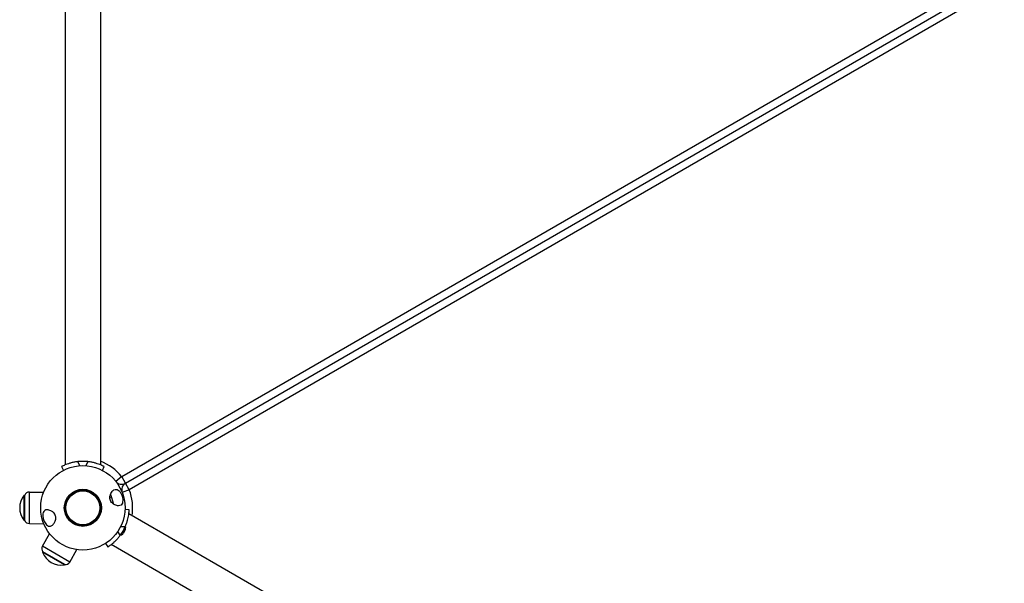
# Model space of a CAD drawing. Units: millimetres. Extents: x -10911 to 10955, y -8350 to 5132.
# Drawn here: x 3536 to 4703, y -4605 to -3937 of the extents above; entities that cross this region are included whole.
import ezdxf

# ---------------------------------------------------------------- set-up
doc = ezdxf.new("R2010")
doc.units = ezdxf.units.MM
doc.header["$LTSCALE"] = 100
doc.layers.add('SW_Toestellen', color=2, linetype='Continuous')

msp = doc.modelspace()

# ---------------------------------------------------------------- linework, layer by layer
at = {"layer": 'SW_Toestellen'}
for p, q in [((3589.9, -3266.1), (3589.9, -4464.5)), ((3631.9, -3266.1), (3631.9, -4464.5)), ((3656.9, -4478.4), (4681.7, -3886.7)), ((3661.4, -4486.2), (4686.2, -3894.5)), ((4690.7, -3902.3), (3665.9, -4494)), ((3585.5, -4466.5), (3587.8, -4471)), ((3607.5, -4465.4), (3605, -4460.6)), ((3616.8, -4460.6), (3614.3, -4465.4)), ((3634, -4471), (3636.3, -4466.5)), ((3656.9, -4478.4), (3649.9, -4484)), ((3661.4, -4486.2), (3656.9, -4478.4)), ((3665.9, -4494), (3661.4, -4486.2)), ((3541.5, -4530.3), (3541.5, -4500.3)), ((3541.5, -4500.3), (3542, -4500.3)), ((3542, -4530.3), (3542, -4500.3)), ((3547.5, -4496.7), (3564.5, -4496.6)), ((3547.5, -4534), (3547.5, -4496.7)), ((3644.8, -4503.2), (3642.9, -4503.7)), ((3643.7, -4499.4), (3644.8, -4503.2)), ((3644.8, -4503.2), (3647.1, -4510.8)), ((3665.9, -4494), (3657.5, -4497.2)), ((3665.8, -4517.7), (3660.8, -4517.5)), ((4703.2, -5121.7), (3665.4, -4522.5)), ((3541.5, -4530.3), (3542, -4530.3)), ((3547.5, -4534), (3564.5, -4534.1)), ((3655.8, -4537.3), (3661.2, -4537.5)), ((3661.6, -4538), (3655.9, -4547.9)), ((3661.5, -4538), (3655.9, -4547.8)), ((3660.3, -4540.1), (3660, -4540)), ((3661.6, -4538.1), (3661.5, -4538)), ((3563, -4560.9), (3571.5, -4546.1)), ((3655.3, -4547.8), (3652.4, -4543.2)), ((3655.9, -4547.9), (3655.9, -4547.8)), ((3657.1, -4545.7), (3656.8, -4545.5)), ((3661.2, -4541.5), (3658.7, -4545.8)), ((3595.3, -4579.5), (3563, -4560.9)), ((3637.7, -4557.5), (3640.4, -4561.7)), ((4682.2, -5158.1), (3644.4, -4558.9)), ((3563.2, -4567.9), (3563.5, -4567.4)), ((3589.2, -4582.9), (3563.2, -4567.9)), ((3589.4, -4582.4), (3563.5, -4567.4)), ((3595.3, -4579.5), (3603.9, -4564.8)), ((3589.2, -4582.9), (3589.4, -4582.4))]:
    msp.add_line(p, q, dxfattribs=at)
for radius in [50, 50, 22, 21, 21, 20]:
    msp.add_circle((3610.9, -4515.3), radius, dxfattribs=at)
for centre, radius, start, end in [((3610.9, -4515.3), 55, 83.8246, 96.1754), ((3610.9, -4515.3), 59, 38.7743, 69.1494), ((3656.9, -4478.4), 9, 218.7743, 300), ((3665.9, -4494), 9, 120, 201.2257), ((3559.2, -4515.3), 23.2, 139.7274, 220.2726), ((3547.6, -4502.7), 6.02, 90.337, 156.8024), ((3610.9, -4515.3), 59, 350.8506, 21.2257), ((3547.6, -4527.9), 6.02, 203.1976, 269.663), ((3610.9, -4515.3), 55, 323.8246, 336.1754), ((3651.1, -4538.5), 10.6, 343.6737, 2.9361), ((3651.1, -4538.5), 10.6, 297.0639, 316.3263), ((3568.3, -4563.8), 6.02, 150.337, 216.8024), ((3585, -4560), 23.2, 199.7274, 280.2726), ((3590.1, -4576.5), 6.02, 263.1976, 329.663)]:
    msp.add_arc(centre, radius, start, end, dxfattribs=at)
for points, knots in [([(3605, -4460.6), (3603.7, -4460.8), (3602.3, -4461), (3599.7, -4461.4), (3598.4, -4461.7), (3596, -4462.4), (3594.8, -4462.7), (3592.6, -4463.4), (3591.7, -4463.8), (3590, -4464.4), (3589.2, -4464.7), (3587.9, -4465.3), (3587.3, -4465.6), (3586.4, -4466.1), (3586, -4466.2), (3585.6, -4466.5), (3585.5, -4466.5), (3585.5, -4466.5)], [3.319333, 3.319333, 3.319333, 3.319333, 3.70723, 3.70723, 4.095128, 4.095128, 4.483025, 4.483025, 4.870922, 4.870922, 5.247945, 5.247945, 5.624967, 5.624967, 6.001989, 6.001989, 6.379012, 6.379012, 6.379012, 6.379012]), ([(3636.3, -4466.5), (3636.3, -4466.5), (3636.2, -4466.5), (3635.7, -4466.2), (3635.4, -4466.1), (3634.4, -4465.6), (3633.9, -4465.3), (3632.5, -4464.7), (3631.8, -4464.4), (3630.1, -4463.8), (3629.1, -4463.4), (3627, -4462.7), (3625.8, -4462.4), (3623.3, -4461.7), (3622, -4461.4), (3619.4, -4461), (3618.1, -4460.8), (3616.8, -4460.6)], [12.759786, 12.759786, 12.759786, 12.759786, 13.136808, 13.136808, 13.51383, 13.51383, 13.890853, 13.890853, 14.267875, 14.267875, 14.655772, 14.655772, 15.04367, 15.04367, 15.431567, 15.431567, 15.819464, 15.819464, 15.819464, 15.819464]), ([(3643.7, -4499.4), (3644, -4498.6), (3644.4, -4497.8), (3645.7, -4495.8), (3646.7, -4494.8), (3648.6, -4493.6), (3649.6, -4493.4), (3651.3, -4493.5), (3652.1, -4493.7), (3653.6, -4494.7), (3654.2, -4495.3), (3655.4, -4496.9), (3656, -4497.9), (3656.8, -4499.7), (3657.2, -4500.6), (3657.5, -4501.5)], [-2.906754, -2.906754, -2.906754, -2.906754, -2.573425, -2.573425, -1.966148, -1.966148, -1.449259, -1.449259, -1.017364, -1.017364, -0.643816, -0.643816, -0.285247, -0.285247, 0, 0, 0, 0]), ([(3629.1, -4503.7), (3629.1, -4503.7), (3629.2, -4503.8), (3629.6, -4504.3), (3629.8, -4504.7), (3630.3, -4505.7), (3630.7, -4506.3), (3631.2, -4507.6), (3631.5, -4508.4), (3632, -4509.9), (3632.1, -4510.7), (3632.4, -4512.1), (3632.5, -4512.8), (3632.5, -4513.9), (3632.5, -4514.4), (3632.5, -4515), (3632.5, -4515.2), (3632.5, -4515.2), (3632.4, -4515), (3632.4, -4514.4), (3632.3, -4513.9), (3632.2, -4512.9), (3632.1, -4512.2), (3631.8, -4510.7), (3631.7, -4509.9), (3631.2, -4508.5), (3631, -4507.7), (3630.4, -4506.4), (3630.1, -4505.8), (3629.6, -4504.8), (3629.4, -4504.4), (3629.1, -4503.8), (3629.1, -4503.7), (3629.1, -4503.7)], [0, 0, 0, 0, 0.228919, 0.228919, 0.457838, 0.457838, 0.686513, 0.686513, 0.915188, 0.915188, 1.143862, 1.143862, 1.372537, 1.372537, 1.601456, 1.601456, 1.830375, 1.830375, 2.056046, 2.056046, 2.281716, 2.281716, 2.507834, 2.507834, 2.733951, 2.733951, 2.960069, 2.960069, 3.186187, 3.186187, 3.411857, 3.411857, 3.637527, 3.637527, 3.637527, 3.637527]), ([(3642.9, -4503.7), (3642.9, -4503.6), (3642.9, -4503.4), (3642.9, -4502.4), (3643.1, -4501.4), (3643.4, -4500.2), (3643.6, -4499.8), (3643.7, -4499.4)], [-3.4551087, -3.4551087, -3.4551087, -3.4551087, -3.4090666, -3.4090666, -3.0653626, -3.0653626, -2.9067545, -2.9067545, -2.9067545, -2.9067545]), ([(3647.1, -4510.8), (3646.7, -4510.5), (3646.3, -4510.1), (3645.2, -4509.2), (3644.7, -4508.5), (3643.8, -4507.1), (3643.5, -4506.4), (3643.1, -4505), (3643, -4504.3), (3642.9, -4503.7)], [-4.496724, -4.496724, -4.496724, -4.496724, -4.296649, -4.296649, -3.959468, -3.959468, -3.685163, -3.685163, -3.455109, -3.455109, -3.455109, -3.455109]), ([(3657.5, -4501.5), (3657.7, -4502.2), (3657.8, -4502.9), (3658.1, -4504.6), (3658.2, -4505.7), (3658.2, -4507.8), (3658, -4508.9), (3657.4, -4510.8), (3656.8, -4511.5), (3655.3, -4512.7), (3654.2, -4513), (3651.7, -4513), (3650.3, -4512.6), (3648.3, -4511.6), (3647.7, -4511.2), (3647.1, -4510.8)], [-7.362856, -7.362856, -7.362856, -7.362856, -7.148946, -7.148946, -6.818332, -6.818332, -6.411762, -6.411762, -5.946397, -5.946397, -5.393771, -5.393771, -4.775927, -4.775927, -4.496724, -4.496724, -4.496724, -4.496724]), ([(3592.7, -4527), (3592.7, -4527), (3592.5, -4526.8), (3592.2, -4526.3), (3591.9, -4525.9), (3591.4, -4525), (3591.1, -4524.4), (3590.5, -4523), (3590.2, -4522.2), (3589.8, -4520.8), (3589.6, -4520), (3589.3, -4518.5), (3589.3, -4517.8), (3589.2, -4516.7), (3589.2, -4516.3), (3589.2, -4515.6), (3589.2, -4515.4), (3589.3, -4515.4), (3589.3, -4515.6), (3589.4, -4516.2), (3589.4, -4516.7), (3589.5, -4517.8), (3589.6, -4518.4), (3589.9, -4519.9), (3590.1, -4520.7), (3590.5, -4522.1), (3590.8, -4522.9), (3591.3, -4524.3), (3591.6, -4524.9), (3592.1, -4525.8), (3592.3, -4526.2), (3592.6, -4526.8), (3592.7, -4526.9), (3592.7, -4527)], [0, 0, 0, 0, 0.228919, 0.228919, 0.457838, 0.457838, 0.686513, 0.686513, 0.915188, 0.915188, 1.143862, 1.143862, 1.372537, 1.372537, 1.601456, 1.601456, 1.830375, 1.830375, 2.056046, 2.056046, 2.281716, 2.281716, 2.507834, 2.507834, 2.733951, 2.733951, 2.960069, 2.960069, 3.186187, 3.186187, 3.411857, 3.411857, 3.637527, 3.637527, 3.637527, 3.637527]), ([(3564.3, -4529.1), (3564.1, -4528.4), (3563.9, -4527.7), (3563.6, -4526), (3563.5, -4524.9), (3563.5, -4522.8), (3563.7, -4521.8), (3564.4, -4519.9), (3564.9, -4519.1), (3566.5, -4517.9), (3567.5, -4517.6), (3570, -4517.7), (3571.5, -4518.1), (3573.9, -4519.3), (3575, -4520), (3576.5, -4521.4), (3577.1, -4522.1), (3578, -4523.6), (3578.3, -4524.3), (3578.7, -4525.8), (3578.8, -4526.5), (3578.8, -4528.3), (3578.7, -4529.2), (3578.1, -4531.3), (3577.5, -4532.5), (3576, -4534.8), (3575.1, -4535.8), (3573.1, -4537), (3572.2, -4537.3), (3570.4, -4537.2), (3569.6, -4536.9), (3568.2, -4535.9), (3567.5, -4535.3), (3566.3, -4533.7), (3565.8, -4532.8), (3564.9, -4530.9), (3564.6, -4530), (3564.3, -4529.1)], [-7.362856, -7.362856, -7.362856, -7.362856, -7.148946, -7.148946, -6.818332, -6.818332, -6.411762, -6.411762, -5.946397, -5.946397, -5.393771, -5.393771, -4.775927, -4.775927, -4.296649, -4.296649, -3.959468, -3.959468, -3.685163, -3.685163, -3.409067, -3.409067, -3.065363, -3.065363, -2.573425, -2.573425, -1.966148, -1.966148, -1.449259, -1.449259, -1.017364, -1.017364, -0.643816, -0.643816, -0.285247, -0.285247, 0, 0, 0, 0]), ([(3661.2, -4537.5), (3661.7, -4536.3), (3662.2, -4535.1), (3663.1, -4532.6), (3663.5, -4531.3), (3664.2, -4528.9), (3664.5, -4527.7), (3664.9, -4525.5), (3665.1, -4524.5), (3665.4, -4522.7), (3665.5, -4521.8), (3665.6, -4520.4), (3665.7, -4519.7), (3665.8, -4518.7), (3665.8, -4518.3), (3665.8, -4517.8), (3665.8, -4517.7), (3665.8, -4517.7)], [9.700108, 9.700108, 9.700108, 9.700108, 10.088005, 10.088005, 10.475902, 10.475902, 10.863799, 10.863799, 11.251697, 11.251697, 11.628719, 11.628719, 12.005741, 12.005741, 12.382764, 12.382764, 12.759786, 12.759786, 12.759786, 12.759786]), ([(3640.4, -4561.7), (3640.4, -4561.7), (3640.5, -4561.6), (3640.9, -4561.4), (3641.3, -4561.1), (3642.1, -4560.6), (3642.6, -4560.2), (3643.8, -4559.3), (3644.5, -4558.8), (3645.9, -4557.7), (3646.7, -4557), (3648.4, -4555.5), (3649.3, -4554.7), (3651.1, -4552.9), (3652, -4551.9), (3653.7, -4549.9), (3654.5, -4548.8), (3655.3, -4547.8)], [6.379012, 6.379012, 6.379012, 6.379012, 6.756034, 6.756034, 7.133056, 7.133056, 7.510078, 7.510078, 7.887101, 7.887101, 8.274998, 8.274998, 8.662895, 8.662895, 9.050793, 9.050793, 9.43869, 9.43869, 9.43869, 9.43869])]:
    msp.add_open_spline(points, degree=3, knots=knots, dxfattribs=at)

doc.saveas('drawing.dxf')
